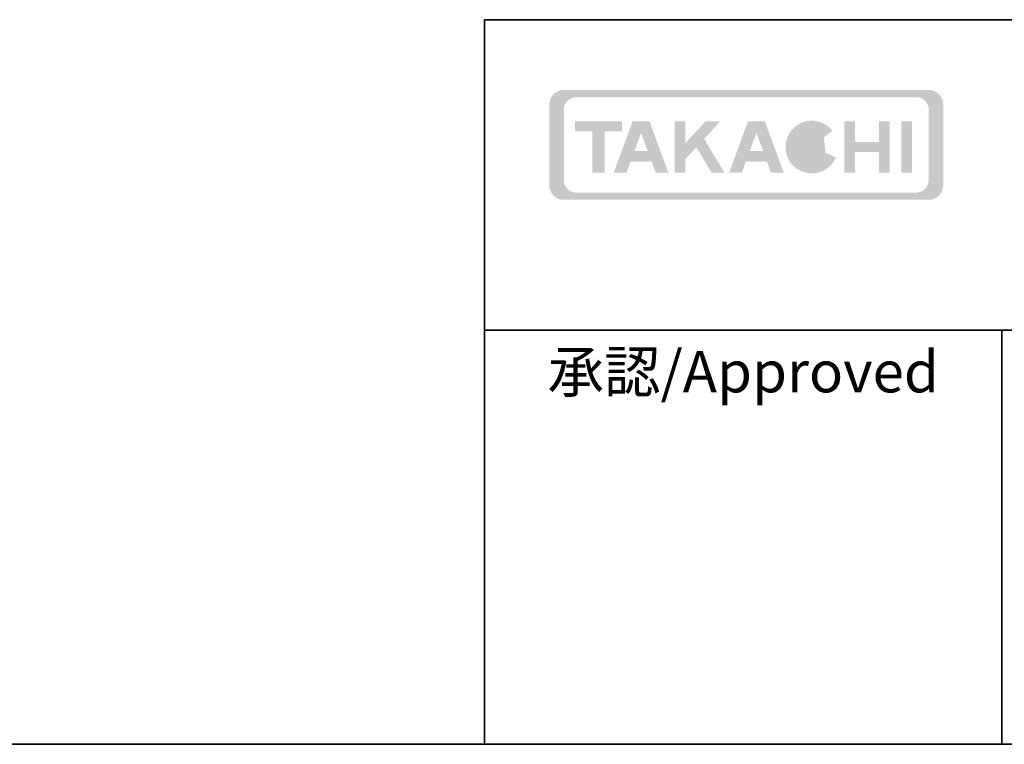
# Model space of a CAD drawing. Units: millimetres. Extents: x 22 to 2593, y 12 to 574.
# Drawn here: x 2288 to 2359, y 12 to 64 of the extents above; entities that cross this region are included whole.
import ezdxf
from ezdxf.enums import TextEntityAlignment as Align

# ---------------------------------------------------------------- set-up
doc = ezdxf.new("R2010")
doc.units = ezdxf.units.MM
doc.header["$LTSCALE"] = 1.5
doc.layers.add('Border (ISO)', color=7, linetype='Continuous', lineweight=35)
doc.layers.add('Title (ISO)', color=7, linetype='Continuous', lineweight=35)
doc.layers.add('Hatch (ISO)', color=1, linetype='Continuous', lineweight=18, true_color=0xff0000)
doc.styles.add('Note Text (TK)', font='MS PGothic.ttf')
doc.styles.add('文字スタイル67', font='arial.ttf')

# ---------------------------------------------------------------- blocks, each defined once
blk = doc.blocks.new('図面枠 tk図枠')
at = {"layer": 'Border (ISO)'}
blk.add_line((14.5, 8), (405.5, 8), dxfattribs=at)
blk = doc.blocks.new('表題欄 tk表題欄')
at = {"layer": 'Hatch (ISO)'}
h = blk.add_hatch(color=256, dxfattribs=at)
edge = h.paths.add_edge_path(flags=0)
edge.add_arc((95.575, 236.299), 0.596, 270, 360)
edge.add_line((96.171, 236.299), (96.171, 239.711))
edge.add_arc((95.575, 239.711), 0.596, 0, 90)
edge.add_line((95.575, 240.307), (79.137, 240.307))
edge.add_arc((79.137, 239.711), 0.596, 90, 180)
edge.add_line((78.541, 239.711), (78.541, 236.299))
edge.add_arc((79.137, 236.299), 0.596, 180, 270)
edge.add_line((79.137, 235.703), (95.575, 235.703))
edge = h.paths.add_edge_path()
edge.add_line((77.839, 239.956), (77.839, 236.054))
edge.add_arc((78.541, 236.054), 0.702, 180, 270)
edge.add_line((78.541, 235.352), (96.171, 235.352))
edge.add_arc((96.171, 236.054), 0.702, 270, 360)
edge.add_line((96.873, 236.054), (96.873, 239.956))
edge.add_arc((96.171, 239.956), 0.702, 0, 90)
edge.add_line((96.171, 240.658), (78.541, 240.658))
edge.add_arc((78.541, 239.956), 0.702, 90, 180)
for points in [[(79.072, 239.148), (79.072, 238.658), (79.921, 238.658), (79.921, 236.658), (80.508, 236.658), (80.508, 238.658), (81.357, 238.658), (81.357, 239.148)], [(85.684, 236.658), (84.943, 237.892), (84.418, 237.325), (84.418, 236.658), (83.896, 236.658), (83.896, 239.148), (84.418, 239.148), (84.418, 238.099), (85.389, 239.148), (86.107, 239.148), (85.319, 238.297), (86.303, 236.658)], [(92.091, 239.148), (92.091, 236.658), (92.61, 236.658), (92.61, 237.658), (93.769, 237.658), (93.769, 236.658), (94.287, 236.658), (94.287, 239.148), (93.769, 239.148), (93.769, 238.148), (92.61, 238.148), (92.61, 239.148)], [(94.842, 239.148), (94.842, 236.658), (95.364, 236.658), (95.364, 239.148)]]:
    blk.add_hatch(color=256, dxfattribs=at).paths.add_polyline_path(points)
h = blk.add_hatch(color=256, dxfattribs=at)
h.paths.add_polyline_path([(82.59, 237.711), (81.952, 237.711), (82.271, 238.579)], flags=0)
h.paths.add_polyline_path([(82.779, 237.197), (81.764, 237.197), (81.566, 236.658), (80.949, 236.658), (81.863, 239.148), (82.679, 239.148), (83.594, 236.658), (82.977, 236.658)])
h = blk.add_hatch(color=256, dxfattribs=at)
h.paths.add_polyline_path([(87.527, 237.711), (88.165, 237.711), (87.846, 238.579)], flags=0)
h.paths.add_polyline_path([(87.14, 236.658), (87.338, 237.197), (88.354, 237.197), (88.551, 236.658), (89.168, 236.658), (88.254, 239.148), (87.438, 239.148), (86.524, 236.658)])
h = blk.add_hatch(color=256, dxfattribs=at)
edge = h.paths.add_edge_path()
edge.add_arc((90.523, 237.903), 1.273, 38.5505, 336.582)
edge.add_line((91.691, 237.397), (91.173, 237.622))
edge.add_ellipse((90.523, 237.903), major_axis=(0, -0.8), ratio=0.867347, start_angle=124.651, end_angle=429.4109, ccw=False)
edge.add_line((91.094, 238.358), (91.519, 238.696))
at = {"layer": 'Title (ISO)'}
for p, q in [((74.709, 244.053), (255.709, 244.053)), ((74.709, 209.053), (74.709, 244.053)), ((74.709, 229.053), (230.709, 229.053)), ((99.709, 229.053), (99.709, 209.053)), ((255.709, 209.053), (74.709, 209.053))]:
    blk.add_line(p, q, dxfattribs=at)
at = {"layer": 'Title (ISO)', "color": 1, "true_color": 0xff0000, "insert": (87.209, 227.053), "char_height": 2, "attachment_point": 5, "line_spacing_factor": 1.5, "style": 'Note Text (TK)'}
blk.add_mtext('\\fＭＳ Ｐゴシック|b0|i0;\\H2.0000;承認/Approved', dxfattribs=at)
at = {"layer": 'Title (ISO)', "color": 7}
for tag, p, height, style in [('<品名>_001', (157.368, 235.739), 2.5, 'Note Text (TK)'), ('<Title>_001', (157.448, 230.552), 2, '文字スタイル67'), ('<尺度>_001', (238.536, 222.31), 2.5, 'Note Text (TK)'), ('<ページ_No.>_001', (237.949, 213.303), 2.5, 'Note Text (TK)'), ('<総ページ数>_001', (246.793, 213.303), 2.5, 'Note Text (TK)'), ('作成日_001', (175.611, 211.281), 2.5, 'Note Text (TK)')]:
    blk.add_attdef(tag, p, '', height=height, dxfattribs=dict(at, style=style))
at = {"layer": 'Title (ISO)', "color": 7, "style": 'Note Text (TK)'}
blk.add_attdef('<承認>', text='', height=2.5, dxfattribs=at).set_placement((87.209, 217.053), align=Align.MIDDLE_CENTER)

msp = doc.modelspace()

# ---------------------------------------------------------------- block references
at = {"xscale": 1.5, "yscale": 1.5, "zscale": 1.5}
for name, p in [('図面枠 tk図枠', (1985, 0)), ('表題欄 tk表題欄', (2209.6868, -301.5791))]:
    msp.add_blockref(name, p, dxfattribs=at)

doc.saveas('drawing.dxf')
